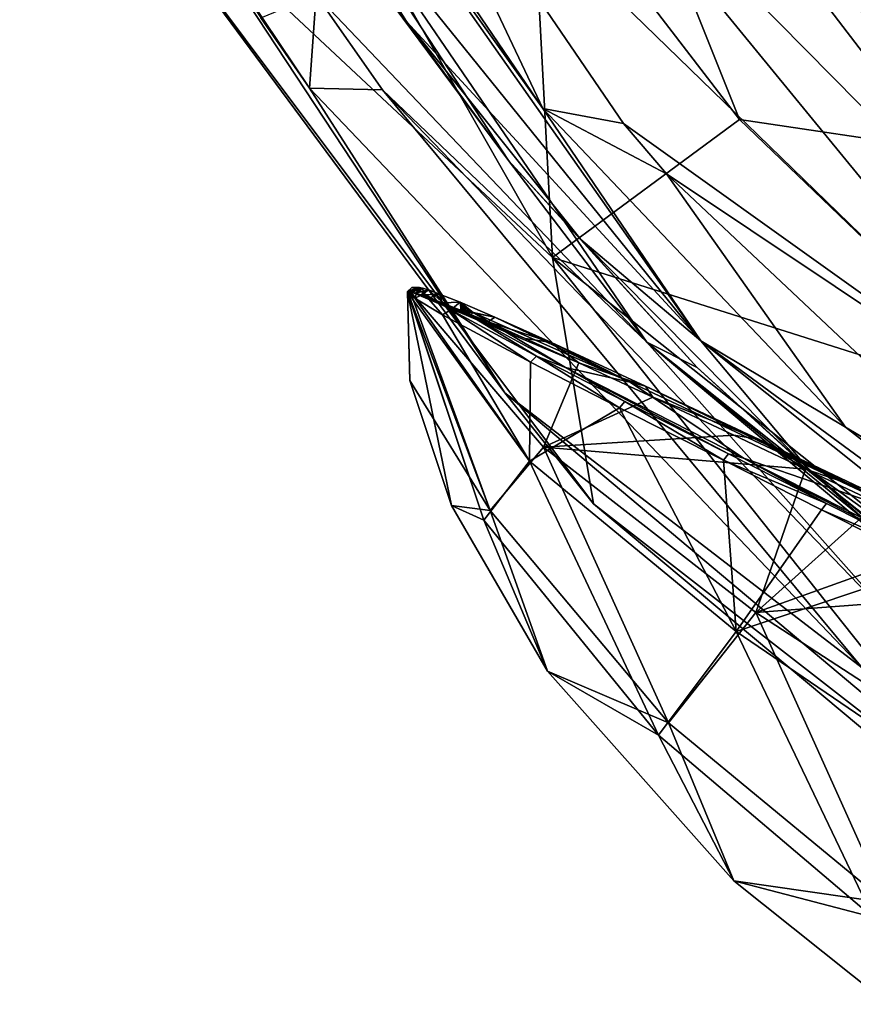
# Model space of a CAD drawing. Units: millimetres. Extents: x -236 to 212, y -462 to 306.
# Drawn here: x -231 to -202, y 135 to 169 of the extents above; entities that cross this region are included whole.
import ezdxf

# ---------------------------------------------------------------- set-up
doc = ezdxf.new("R2010")
doc.units = ezdxf.units.MM
doc.header["$LTSCALE"] = 41.718519
for name, color, linetype in [('1010', 7, 'CONTINUOUS'), ('1014', 7, 'CONTINUOUS'), ('1015', 7, 'CONTINUOUS'), ('1017', 7, 'CONTINUOUS'), ('1018', 7, 'CONTINUOUS'), ('1023', 7, 'CONTINUOUS'), ('2', 7, 'CONTINUOUS'), ('35', 7, 'CONTINUOUS'), ('36', 7, 'CONTINUOUS'), ('37', 7, 'CONTINUOUS'), ('38', 7, 'CONTINUOUS'), ('39', 7, 'CONTINUOUS'), ('40', 7, 'CONTINUOUS'), ('42', 7, 'CONTINUOUS'), ('45', 7, 'CONTINUOUS'), ('64', 7, 'CONTINUOUS')]:
    doc.layers.add(name, color=color, linetype=linetype)

msp = doc.modelspace()

# ---------------------------------------------------------------- linework, layer by layer
at = {"layer": '1010', "linetype": 'Continuous'}
for points in [[(-217.419, 159.778, 654.695), (-217.438, 159.772, 654.937), (-217.418, 159.723, 655.532), (-217.419, 159.778, 654.695)], [(-217.366, 159.775, 654.363), (-217.419, 159.778, 654.695), (-217.418, 159.723, 655.532), (-217.366, 159.775, 654.363)], [(-217.264, 159.752, 653.963), (-217.366, 159.775, 654.363), (-217.418, 159.723, 655.532), (-217.264, 159.752, 653.963)], [(-217.204, 159.557, 656.461), (-217.264, 159.752, 653.963), (-217.418, 159.723, 655.532), (-217.204, 159.557, 656.461)], [(-217.06, 159.688, 653.424), (-217.264, 159.752, 653.963), (-217.204, 159.557, 656.461), (-217.06, 159.688, 653.424)], [(-216.275, 158.995, 658.125), (-217.06, 159.688, 653.424), (-217.204, 159.557, 656.461), (-216.275, 158.995, 658.125)], [(-216.669, 159.545, 652.71), (-217.06, 159.688, 653.424), (-216.275, 158.995, 658.125), (-216.669, 159.545, 652.71)], [(-215.955, 159.258, 651.788), (-216.669, 159.545, 652.71), (-216.275, 158.995, 658.125), (-215.955, 159.258, 651.788)], [(-215.879, 159.01, 654.977), (-215.955, 159.258, 651.788), (-216.275, 158.995, 658.125), (-215.879, 159.01, 654.977)], [(-215.651, 158.956, 654.123), (-215.498, 158.9, 653.836), (-215.955, 159.258, 651.788), (-215.651, 158.956, 654.123)], [(-215.955, 159.258, 651.788), (-215.498, 158.9, 653.836), (-214.736, 158.739, 650.678), (-215.955, 159.258, 651.788)], [(-215.767, 158.993, 654.409), (-215.651, 158.956, 654.123), (-215.955, 159.258, 651.788), (-215.767, 158.993, 654.409)], [(-215.845, 159.012, 654.7), (-215.767, 158.993, 654.409), (-215.955, 159.258, 651.788), (-215.845, 159.012, 654.7)], [(-215.879, 159.01, 654.977), (-215.845, 159.012, 654.7), (-215.955, 159.258, 651.788), (-215.879, 159.01, 654.977)], [(-215.871, 158.988, 655.255), (-215.879, 159.01, 654.977), (-216.275, 158.995, 658.125), (-215.871, 158.988, 655.255)], [(-215.82, 158.944, 655.549), (-215.871, 158.988, 655.255), (-216.275, 158.995, 658.125), (-215.82, 158.944, 655.549)], [(-215.73, 158.881, 655.842), (-215.82, 158.944, 655.549), (-216.275, 158.995, 658.125), (-215.73, 158.881, 655.842)], [(-215.603, 158.799, 656.14), (-215.73, 158.881, 655.842), (-216.275, 158.995, 658.125), (-215.603, 158.799, 656.14)], [(-213.28, 157.373, 660.596), (-215.603, 158.799, 656.14), (-216.275, 158.995, 658.125), (-213.28, 157.373, 660.596)], [(-215.498, 158.9, 653.836), (-210.017, 156.466, 650.319), (-214.736, 158.739, 650.678), (-215.498, 158.9, 653.836)], [(-212.276, 156.979, 659.173), (-215.603, 158.799, 656.14), (-213.28, 157.373, 660.596), (-212.276, 156.979, 659.173)], [(-214.736, 158.739, 650.678), (-210.017, 156.466, 650.319), (-212.759, 157.855, 649.504), (-214.736, 158.739, 650.678)], [(-212.759, 157.855, 649.504), (-210.017, 156.466, 650.319), (-209.477, 156.332, 648.385), (-212.759, 157.855, 649.504)], [(-210.204, 155.794, 661.849), (-212.276, 156.979, 659.173), (-213.28, 157.373, 660.596), (-210.204, 155.794, 661.849)], [(-206.058, 153.815, 661.263), (-212.276, 156.979, 659.173), (-206.586, 153.962, 662.925), (-206.058, 153.815, 661.263)], [(-206.586, 153.962, 662.925), (-212.276, 156.979, 659.173), (-210.204, 155.794, 661.849), (-206.586, 153.962, 662.925)], [(-210.017, 156.466, 650.319), (-199.945, 151.719, 648.003), (-209.477, 156.332, 648.385), (-210.017, 156.466, 650.319)], [(-209.477, 156.332, 648.385), (-199.945, 151.719, 648.003), (-205.534, 154.475, 647.447), (-209.477, 156.332, 648.385)], [(-205.534, 154.475, 647.447), (-199.945, 151.719, 648.003), (-201.956, 152.786, 646.659), (-205.534, 154.475, 647.447)], [(-203.158, 152.23, 663.88), (-206.058, 153.815, 661.263), (-206.586, 153.962, 662.925), (-203.158, 152.23, 663.88)], [(-197.479, 149.488, 663.562), (-206.058, 153.815, 661.263), (-199.278, 150.275, 664.904), (-197.479, 149.488, 663.562)], [(-199.278, 150.275, 664.904), (-206.058, 153.815, 661.263), (-203.158, 152.23, 663.88), (-199.278, 150.275, 664.904)]]:
    msp.add_3dface(points, dxfattribs=at)
at = {"layer": '1014', "linetype": 'Continuous'}
for points in [[(-217.745, 159.637, 654.521), (-217.699, 159.631, 654.26), (-217.783, 159.63, 654.915), (-217.745, 159.637, 654.521)], [(-217.783, 159.63, 654.915), (-217.699, 159.631, 654.26), (-214.903, 151.995, 651.735), (-217.783, 159.63, 654.915)], [(-217.783, 159.63, 654.915), (-214.903, 151.995, 651.735), (-217.711, 156.527, 654.784), (-217.783, 159.63, 654.915)], [(-213.677, 157.999, 649.621), (-211.807, 157.147, 648.788), (-217.699, 159.631, 654.26), (-213.677, 157.999, 649.621)], [(-217.699, 159.631, 654.26), (-211.807, 157.147, 648.788), (-213.037, 154.2, 649.436), (-217.699, 159.631, 654.26)], [(-214.976, 158.572, 650.458), (-213.677, 157.999, 649.621), (-217.699, 159.631, 654.26), (-214.976, 158.572, 650.458)], [(-215.914, 158.972, 651.27), (-214.976, 158.572, 650.458), (-217.699, 159.631, 654.26), (-215.914, 158.972, 651.27)], [(-216.575, 159.24, 652.005), (-215.914, 158.972, 651.27), (-217.699, 159.631, 654.26), (-216.575, 159.24, 652.005)], [(-217.024, 159.413, 652.637), (-216.575, 159.24, 652.005), (-217.699, 159.631, 654.26), (-217.024, 159.413, 652.637)], [(-217.318, 159.519, 653.167), (-217.024, 159.413, 652.637), (-217.699, 159.631, 654.26), (-217.318, 159.519, 653.167)], [(-217.508, 159.581, 653.608), (-217.318, 159.519, 653.167), (-217.699, 159.631, 654.26), (-217.508, 159.581, 653.608)], [(-217.626, 159.615, 653.966), (-217.508, 159.581, 653.608), (-217.699, 159.631, 654.26), (-217.626, 159.615, 653.966)], [(-217.699, 159.631, 654.26), (-213.037, 154.2, 649.436), (-214.903, 151.995, 651.735), (-217.699, 159.631, 654.26)], [(-211.807, 157.147, 648.788), (-209.219, 155.942, 648.02), (-213.037, 154.2, 649.436), (-211.807, 157.147, 648.788)], [(-217.711, 156.527, 654.784), (-214.903, 151.995, 651.735), (-216.248, 152.164, 654.662), (-217.711, 156.527, 654.784)], [(-209.219, 155.942, 648.02), (-206.4, 154.616, 647.351), (-213.037, 154.2, 649.436), (-209.219, 155.942, 648.02)], [(-206.4, 154.616, 647.351), (-203.897, 153.437, 646.787), (-213.037, 154.2, 649.436), (-206.4, 154.616, 647.351)], [(-214.903, 151.995, 651.735), (-213.037, 154.2, 649.436), (-208.67, 144.579, 650.271), (-214.903, 151.995, 651.735)], [(-213.037, 154.2, 649.436), (-203.897, 153.437, 646.787), (-205.63, 148.432, 647.44), (-213.037, 154.2, 649.436)], [(-213.037, 154.2, 649.436), (-205.63, 148.432, 647.44), (-208.67, 144.579, 650.271), (-213.037, 154.2, 649.436)], [(-203.897, 153.437, 646.787), (-201.379, 152.249, 646.246), (-205.63, 148.432, 647.44), (-203.897, 153.437, 646.787)], [(-216.248, 152.164, 654.662), (-214.903, 151.995, 651.735), (-212.896, 146.385, 654.568), (-216.248, 152.164, 654.662)], [(-214.903, 151.995, 651.735), (-208.67, 144.579, 650.271), (-212.896, 146.385, 654.568), (-214.903, 151.995, 651.735)], [(-201.379, 152.249, 646.246), (-198.615, 150.941, 645.677), (-205.63, 148.432, 647.44), (-201.379, 152.249, 646.246)], [(-198.615, 150.941, 645.677), (-195.001, 149.23, 644.967), (-205.63, 148.432, 647.44), (-198.615, 150.941, 645.677)], [(-205.63, 148.432, 647.44), (-195.001, 149.23, 644.967), (-197.638, 143.239, 645.911), (-205.63, 148.432, 647.44)], [(-208.67, 144.579, 650.271), (-205.63, 148.432, 647.44), (-201.066, 138.291, 649.328), (-208.67, 144.579, 650.271)], [(-205.63, 148.432, 647.44), (-197.638, 143.239, 645.911), (-201.066, 138.291, 649.328), (-205.63, 148.432, 647.44)], [(-212.896, 146.385, 654.568), (-208.67, 144.579, 650.271), (-206.393, 139.058, 654.553), (-212.896, 146.385, 654.568)], [(-208.67, 144.579, 650.271), (-201.066, 138.291, 649.328), (-206.393, 139.058, 654.553), (-208.67, 144.579, 650.271)], [(-206.393, 139.058, 654.553), (-201.066, 138.291, 649.328), (-201.22, 134.931, 654.616), (-206.393, 139.058, 654.553)]]:
    msp.add_3dface(points, dxfattribs=at)
at = {"layer": '1015', "linetype": 'Continuous'}
for points in [[(-217.783, 159.63, 654.915), (-217.711, 156.527, 654.784), (-217.786, 159.613, 655.196), (-217.783, 159.63, 654.915)], [(-217.711, 156.527, 654.784), (-216.248, 152.164, 654.662), (-217.786, 159.613, 655.196), (-217.711, 156.527, 654.784)], [(-217.786, 159.613, 655.196), (-216.248, 152.164, 654.662), (-215.123, 151.647, 657.696), (-217.786, 159.613, 655.196)], [(-217.786, 159.613, 655.196), (-215.123, 151.647, 657.696), (-217.766, 159.581, 655.515), (-217.786, 159.613, 655.196)], [(-217.766, 159.581, 655.515), (-215.123, 151.647, 657.696), (-213.525, 153.707, 660.33), (-217.766, 159.581, 655.515)], [(-217.766, 159.581, 655.515), (-213.525, 153.707, 660.33), (-217.535, 159.401, 656.54), (-217.766, 159.581, 655.515)], [(-217.535, 159.401, 656.54), (-213.525, 153.707, 660.33), (-216.566, 158.823, 658.273), (-217.535, 159.401, 656.54)], [(-216.566, 158.823, 658.273), (-213.525, 153.707, 660.33), (-213.497, 157.172, 660.805), (-216.566, 158.823, 658.273)], [(-213.497, 157.172, 660.805), (-213.525, 153.707, 660.33), (-210.387, 155.579, 662.073), (-213.497, 157.172, 660.805)], [(-213.525, 153.707, 660.33), (-206.317, 147.765, 662.496), (-210.387, 155.579, 662.073), (-213.525, 153.707, 660.33)], [(-210.387, 155.579, 662.073), (-206.317, 147.765, 662.496), (-206.76, 153.745, 663.151), (-210.387, 155.579, 662.073)], [(-215.123, 151.647, 657.696), (-209.03, 144.144, 659.076), (-213.525, 153.707, 660.33), (-215.123, 151.647, 657.696)], [(-213.525, 153.707, 660.33), (-209.03, 144.144, 659.076), (-206.317, 147.765, 662.496), (-213.525, 153.707, 660.33)], [(-206.76, 153.745, 663.151), (-206.317, 147.765, 662.496), (-203.328, 152.014, 664.107), (-206.76, 153.745, 663.151)], [(-216.248, 152.164, 654.662), (-212.896, 146.385, 654.568), (-215.123, 151.647, 657.696), (-216.248, 152.164, 654.662)], [(-203.328, 152.014, 664.107), (-206.317, 147.765, 662.496), (-199.446, 150.057, 665.132), (-203.328, 152.014, 664.107)], [(-215.123, 151.647, 657.696), (-212.896, 146.385, 654.568), (-209.03, 144.144, 659.076), (-215.123, 151.647, 657.696)], [(-206.317, 147.765, 662.496), (-198.49, 142.434, 664.306), (-199.446, 150.057, 665.132), (-206.317, 147.765, 662.496)], [(-209.03, 144.144, 659.076), (-201.543, 137.798, 660.171), (-206.317, 147.765, 662.496), (-209.03, 144.144, 659.076)], [(-206.317, 147.765, 662.496), (-201.543, 137.798, 660.171), (-198.49, 142.434, 664.306), (-206.317, 147.765, 662.496)], [(-212.896, 146.385, 654.568), (-206.393, 139.058, 654.553), (-209.03, 144.144, 659.076), (-212.896, 146.385, 654.568)], [(-209.03, 144.144, 659.076), (-206.393, 139.058, 654.553), (-201.543, 137.798, 660.171), (-209.03, 144.144, 659.076)], [(-206.393, 139.058, 654.553), (-201.22, 134.931, 654.616), (-201.543, 137.798, 660.171), (-206.393, 139.058, 654.553)]]:
    msp.add_3dface(points, dxfattribs=at)
at = {"layer": '1017', "linetype": 'Continuous'}
for points in [[(-215.845, 159.012, 654.7), (-215.879, 159.01, 654.977), (-215.871, 158.988, 655.255), (-215.845, 159.012, 654.7)], [(-215.845, 159.012, 654.7), (-215.871, 158.988, 655.255), (-215.82, 158.944, 655.549), (-215.845, 159.012, 654.7)], [(-215.767, 158.993, 654.409), (-215.845, 159.012, 654.7), (-215.82, 158.944, 655.549), (-215.767, 158.993, 654.409)], [(-215.767, 158.993, 654.409), (-215.82, 158.944, 655.549), (-215.73, 158.881, 655.842), (-215.767, 158.993, 654.409)], [(-215.651, 158.956, 654.123), (-215.767, 158.993, 654.409), (-215.73, 158.881, 655.842), (-215.651, 158.956, 654.123)], [(-215.498, 158.9, 653.836), (-215.651, 158.956, 654.123), (-215.73, 158.881, 655.842), (-215.498, 158.9, 653.836)], [(-215.498, 158.9, 653.836), (-215.73, 158.881, 655.842), (-215.603, 158.799, 656.14), (-215.498, 158.9, 653.836)], [(-215.498, 158.9, 653.836), (-215.603, 158.799, 656.14), (-212.276, 156.979, 659.173), (-215.498, 158.9, 653.836)], [(-210.017, 156.466, 650.319), (-215.498, 158.9, 653.836), (-212.276, 156.979, 659.173), (-210.017, 156.466, 650.319)], [(-210.017, 156.466, 650.319), (-212.276, 156.979, 659.173), (-206.058, 153.815, 661.263), (-210.017, 156.466, 650.319)], [(-199.945, 151.719, 648.003), (-210.017, 156.466, 650.319), (-206.058, 153.815, 661.263), (-199.945, 151.719, 648.003)], [(-199.945, 151.719, 648.003), (-206.058, 153.815, 661.263), (-197.479, 149.488, 663.562), (-199.945, 151.719, 648.003)]]:
    msp.add_3dface(points, dxfattribs=at)
at = {"layer": '1018', "linetype": 'Continuous'}
for points in [[(-217.419, 159.778, 654.695), (-217.745, 159.637, 654.521), (-217.783, 159.63, 654.915), (-217.419, 159.778, 654.695)], [(-217.419, 159.778, 654.695), (-217.783, 159.63, 654.915), (-217.642, 159.778, 654.928), (-217.419, 159.778, 654.695)], [(-217.419, 159.778, 654.695), (-217.366, 159.775, 654.363), (-217.745, 159.637, 654.521), (-217.419, 159.778, 654.695)], [(-217.366, 159.775, 654.363), (-217.699, 159.631, 654.26), (-217.745, 159.637, 654.521), (-217.366, 159.775, 654.363)], [(-217.366, 159.775, 654.363), (-217.264, 159.752, 653.963), (-217.699, 159.631, 654.26), (-217.366, 159.775, 654.363)], [(-217.264, 159.752, 653.963), (-217.626, 159.615, 653.966), (-217.699, 159.631, 654.26), (-217.264, 159.752, 653.963)], [(-217.438, 159.772, 654.937), (-217.419, 159.778, 654.695), (-217.642, 159.778, 654.928), (-217.438, 159.772, 654.937)], [(-217.264, 159.752, 653.963), (-217.508, 159.581, 653.608), (-217.626, 159.615, 653.966), (-217.264, 159.752, 653.963)], [(-217.264, 159.752, 653.963), (-217.06, 159.688, 653.424), (-217.508, 159.581, 653.608), (-217.264, 159.752, 653.963)], [(-217.06, 159.688, 653.424), (-217.318, 159.519, 653.167), (-217.508, 159.581, 653.608), (-217.06, 159.688, 653.424)], [(-217.06, 159.688, 653.424), (-216.669, 159.545, 652.71), (-217.318, 159.519, 653.167), (-217.06, 159.688, 653.424)], [(-216.669, 159.545, 652.71), (-217.024, 159.413, 652.637), (-217.318, 159.519, 653.167), (-216.669, 159.545, 652.71)], [(-216.669, 159.545, 652.71), (-216.575, 159.24, 652.005), (-217.024, 159.413, 652.637), (-216.669, 159.545, 652.71)], [(-216.669, 159.545, 652.71), (-215.955, 159.258, 651.788), (-216.575, 159.24, 652.005), (-216.669, 159.545, 652.71)], [(-215.955, 159.258, 651.788), (-215.914, 158.972, 651.27), (-216.575, 159.24, 652.005), (-215.955, 159.258, 651.788)], [(-215.955, 159.258, 651.788), (-214.736, 158.739, 650.678), (-215.914, 158.972, 651.27), (-215.955, 159.258, 651.788)], [(-214.736, 158.739, 650.678), (-214.976, 158.572, 650.458), (-215.914, 158.972, 651.27), (-214.736, 158.739, 650.678)], [(-214.736, 158.739, 650.678), (-212.759, 157.855, 649.504), (-214.976, 158.572, 650.458), (-214.736, 158.739, 650.678)], [(-212.759, 157.855, 649.504), (-213.677, 157.999, 649.621), (-214.976, 158.572, 650.458), (-212.759, 157.855, 649.504)], [(-212.759, 157.855, 649.504), (-211.807, 157.147, 648.788), (-213.677, 157.999, 649.621), (-212.759, 157.855, 649.504)], [(-212.759, 157.855, 649.504), (-209.477, 156.332, 648.385), (-211.807, 157.147, 648.788), (-212.759, 157.855, 649.504)], [(-209.477, 156.332, 648.385), (-209.219, 155.942, 648.02), (-211.807, 157.147, 648.788), (-209.477, 156.332, 648.385)], [(-209.477, 156.332, 648.385), (-205.534, 154.475, 647.447), (-209.219, 155.942, 648.02), (-209.477, 156.332, 648.385)], [(-205.534, 154.475, 647.447), (-206.4, 154.616, 647.351), (-209.219, 155.942, 648.02), (-205.534, 154.475, 647.447)], [(-205.534, 154.475, 647.447), (-203.897, 153.437, 646.787), (-206.4, 154.616, 647.351), (-205.534, 154.475, 647.447)], [(-205.534, 154.475, 647.447), (-201.956, 152.786, 646.659), (-203.897, 153.437, 646.787), (-205.534, 154.475, 647.447)], [(-201.956, 152.786, 646.659), (-201.379, 152.249, 646.246), (-203.897, 153.437, 646.787), (-201.956, 152.786, 646.659)]]:
    msp.add_3dface(points, dxfattribs=at)
at = {"layer": '1023', "linetype": 'Continuous'}
for points in [[(-217.438, 159.772, 654.937), (-217.783, 159.63, 654.915), (-217.786, 159.613, 655.196), (-217.438, 159.772, 654.937)], [(-217.438, 159.772, 654.937), (-217.786, 159.613, 655.196), (-217.766, 159.581, 655.515), (-217.438, 159.772, 654.937)], [(-217.783, 159.63, 654.915), (-217.438, 159.772, 654.937), (-217.642, 159.778, 654.928), (-217.783, 159.63, 654.915)], [(-217.418, 159.723, 655.532), (-217.438, 159.772, 654.937), (-217.766, 159.581, 655.515), (-217.418, 159.723, 655.532)], [(-217.418, 159.723, 655.532), (-217.766, 159.581, 655.515), (-217.535, 159.401, 656.54), (-217.418, 159.723, 655.532)], [(-217.204, 159.557, 656.461), (-217.418, 159.723, 655.532), (-217.535, 159.401, 656.54), (-217.204, 159.557, 656.461)], [(-217.204, 159.557, 656.461), (-217.535, 159.401, 656.54), (-216.566, 158.823, 658.273), (-217.204, 159.557, 656.461)], [(-216.275, 158.995, 658.125), (-217.204, 159.557, 656.461), (-216.566, 158.823, 658.273), (-216.275, 158.995, 658.125)], [(-216.275, 158.995, 658.125), (-216.566, 158.823, 658.273), (-213.497, 157.172, 660.805), (-216.275, 158.995, 658.125)], [(-213.28, 157.373, 660.596), (-216.275, 158.995, 658.125), (-213.497, 157.172, 660.805), (-213.28, 157.373, 660.596)], [(-213.28, 157.373, 660.596), (-213.497, 157.172, 660.805), (-210.387, 155.579, 662.073), (-213.28, 157.373, 660.596)], [(-210.204, 155.794, 661.849), (-213.28, 157.373, 660.596), (-210.387, 155.579, 662.073), (-210.204, 155.794, 661.849)], [(-210.204, 155.794, 661.849), (-210.387, 155.579, 662.073), (-206.76, 153.745, 663.151), (-210.204, 155.794, 661.849)], [(-206.586, 153.962, 662.925), (-210.204, 155.794, 661.849), (-206.76, 153.745, 663.151), (-206.586, 153.962, 662.925)], [(-203.158, 152.23, 663.88), (-206.586, 153.962, 662.925), (-206.76, 153.745, 663.151), (-203.158, 152.23, 663.88)], [(-203.158, 152.23, 663.88), (-206.76, 153.745, 663.151), (-203.328, 152.014, 664.107), (-203.158, 152.23, 663.88)], [(-199.278, 150.275, 664.904), (-203.158, 152.23, 663.88), (-203.328, 152.014, 664.107), (-199.278, 150.275, 664.904)], [(-199.278, 150.275, 664.904), (-203.328, 152.014, 664.107), (-199.446, 150.057, 665.132), (-199.278, 150.275, 664.904)]]:
    msp.add_3dface(points, dxfattribs=at)
at = {"layer": '2', "linetype": 'Continuous'}
for points in [[(-190.539, 158.771, 613.395), (-212.134, 183.772, 647.734), (-208.218, 184.283, 612.966), (-190.539, 158.771, 613.395)], [(-190.539, 158.771, 613.395), (-208.218, 184.283, 612.966), (-204.27, 183.776, 578.155), (-190.539, 158.771, 613.395)], [(-193.623, 157.697, 648.189), (-214.169, 178.496, 682.509), (-212.134, 183.772, 647.734), (-193.623, 157.697, 648.189)], [(-193.623, 157.697, 648.189), (-212.134, 183.772, 647.734), (-190.539, 158.771, 613.395), (-193.623, 157.697, 648.189)], [(-186.618, 158.696, 578.582), (-190.539, 158.771, 613.395), (-204.27, 183.776, 578.155), (-186.618, 158.696, 578.582)], [(-186.618, 158.696, 578.582), (-204.27, 183.776, 578.155), (-200.717, 183.317, 543.289), (-186.618, 158.696, 578.582)], [(-214.169, 178.496, 682.509), (-194.02, 153.908, 683.012), (-218.646, 177.819, 717.149), (-214.169, 178.496, 682.509)], [(-194.02, 153.908, 683.012), (-214.169, 178.496, 682.509), (-193.623, 157.697, 648.189), (-194.02, 153.908, 683.012)], [(-218.646, 177.819, 717.149), (-194.02, 153.908, 683.012), (-210.245, 165.498, 717.364), (-218.646, 177.819, 717.149)], [(-210.245, 165.498, 717.364), (-194.02, 153.908, 683.012), (-208.746, 163.743, 717.402), (-210.245, 165.498, 717.364)], [(-208.746, 163.743, 717.402), (-194.02, 153.908, 683.012), (-193.957, 149.816, 717.78), (-208.746, 163.743, 717.402)]]:
    msp.add_3dface(points, dxfattribs=at)
at = {"layer": '35', "linetype": 'Continuous'}
for points in [[(-221.207, 166.737, 712.108), (-222.907, 169.191, 712.065), (-220.974, 169.986, 712.114), (-221.207, 166.737, 712.108)], [(-218.659, 166.678, 712.173), (-221.207, 166.737, 712.108), (-220.974, 169.986, 712.114), (-218.659, 166.678, 712.173)], [(-221.207, 166.737, 712.108), (-218.659, 166.678, 712.173), (-201.915, 146.499, 712.601), (-221.207, 166.737, 712.108)], [(-201.915, 146.499, 712.601), (-218.659, 166.678, 712.173), (-200.546, 147.86, 712.636), (-201.915, 146.499, 712.601)]]:
    msp.add_3dface(points, dxfattribs=at)
at = {"layer": '36', "linetype": 'Continuous'}
for points in [[(-176.648, 187.828, 758.261), (-209.511, 189.03, 757.422), (-183.159, 158.679, 758.095), (-176.648, 187.828, 758.261)], [(-209.511, 189.03, 757.422), (-201.496, 175.773, 757.627), (-193.996, 167.668, 757.818), (-209.511, 189.03, 757.422)], [(-183.159, 158.679, 758.095), (-209.511, 189.03, 757.422), (-193.996, 167.668, 757.818), (-183.159, 158.679, 758.095)]]:
    msp.add_3dface(points, dxfattribs=at)
at = {"layer": '37', "linetype": 'Continuous'}
for points in [[(-212.725, 160.823, 734.052), (-229.252, 189.807, 733.584), (-229.524, 176.537, 714.171), (-212.725, 160.823, 734.052)], [(-229.252, 189.807, 733.584), (-212.725, 160.823, 734.052), (-213.482, 175.13, 751.63), (-229.252, 189.807, 733.584)], [(-211.297, 152.22, 714.628), (-212.725, 160.823, 734.052), (-229.524, 176.537, 714.171), (-211.297, 152.22, 714.628)], [(-213.482, 175.13, 751.63), (-212.725, 160.823, 734.052), (-206.194, 165.634, 751.719), (-213.482, 175.13, 751.63)], [(-206.194, 165.634, 751.719), (-212.725, 160.823, 734.052), (-195.493, 155.364, 751.935), (-206.194, 165.634, 751.719)], [(-212.725, 160.823, 734.052), (-179.961, 134.751, 734.946), (-195.493, 155.364, 751.935), (-212.725, 160.823, 734.052)], [(-179.961, 134.751, 734.946), (-212.725, 160.823, 734.052), (-195.204, 138.765, 715.038), (-179.961, 134.751, 734.946)], [(-195.204, 138.765, 715.038), (-212.725, 160.823, 734.052), (-211.297, 152.22, 714.628), (-195.204, 138.765, 715.038)]]:
    msp.add_3dface(points, dxfattribs=at)
at = {"layer": '38', "linetype": 'Continuous'}
for points in [[(-220.687, 177.243, 717.097), (-218.646, 177.819, 717.149), (-213.065, 166.019, 717.292), (-220.687, 177.243, 717.097)], [(-218.646, 177.819, 717.149), (-210.245, 165.498, 717.364), (-213.065, 166.019, 717.292), (-218.646, 177.819, 717.149)], [(-210.245, 165.498, 717.364), (-208.746, 163.743, 717.402), (-213.065, 166.019, 717.292), (-210.245, 165.498, 717.364)], [(-213.065, 166.019, 717.292), (-208.746, 163.743, 717.402), (-202.49, 154.9, 717.562), (-213.065, 166.019, 717.292)], [(-208.746, 163.743, 717.402), (-193.957, 149.816, 717.78), (-202.49, 154.9, 717.562), (-208.746, 163.743, 717.402)], [(-202.49, 154.9, 717.562), (-193.957, 149.816, 717.78), (-186.389, 142.352, 717.973), (-202.49, 154.9, 717.562)]]:
    msp.add_3dface(points, dxfattribs=at)
at = {"layer": '39', "linetype": 'Continuous'}
for points in [[(-217.825, 169.055, 715.379), (-219.363, 171.086, 713.947), (-222.381, 176.282, 715.263), (-217.825, 169.055, 715.379)], [(-214.26, 164.207, 714.077), (-219.363, 171.086, 713.947), (-217.825, 169.055, 715.379), (-214.26, 164.207, 714.077)], [(-211.741, 161.448, 715.534), (-214.26, 164.207, 714.077), (-217.825, 169.055, 715.379), (-211.741, 161.448, 715.534)], [(-207.68, 156.976, 714.245), (-214.26, 164.207, 714.077), (-211.741, 161.448, 715.534), (-207.68, 156.976, 714.245)], [(-203.783, 153.429, 715.738), (-207.68, 156.976, 714.245), (-211.741, 161.448, 715.534), (-203.783, 153.429, 715.738)], [(-199.323, 149.393, 714.459), (-207.68, 156.976, 714.245), (-203.783, 153.429, 715.738), (-199.323, 149.393, 714.459)], [(-196.351, 147.159, 715.927), (-199.323, 149.393, 714.459), (-203.783, 153.429, 715.738), (-196.351, 147.159, 715.927)]]:
    msp.add_3dface(points, dxfattribs=at)
at = {"layer": '40', "linetype": 'Continuous'}
for points in [[(-213.482, 175.13, 751.63), (-206.194, 165.634, 751.719), (-212.85, 182.297, 755.771), (-213.482, 175.13, 751.63)], [(-201.496, 175.773, 757.627), (-212.85, 182.297, 755.771), (-199.323, 164.617, 756.117), (-201.496, 175.773, 757.627)], [(-212.85, 182.297, 755.771), (-206.194, 165.634, 751.719), (-199.323, 164.617, 756.117), (-212.85, 182.297, 755.771)], [(-206.194, 165.634, 751.719), (-195.493, 155.364, 751.935), (-199.323, 164.617, 756.117), (-206.194, 165.634, 751.719)]]:
    msp.add_3dface(points, dxfattribs=at)
at = {"layer": '42', "linetype": 'Continuous'}
for points in [[(-209.435, 157.866, 712.923), (-220.974, 169.986, 712.114), (-226.094, 182.268, 712.497), (-209.435, 157.866, 712.923)], [(-219.363, 171.086, 713.947), (-214.26, 164.207, 714.077), (-226.094, 182.268, 712.497), (-219.363, 171.086, 713.947)], [(-214.26, 164.207, 714.077), (-209.435, 157.866, 712.923), (-226.094, 182.268, 712.497), (-214.26, 164.207, 714.077)], [(-218.659, 166.678, 712.173), (-220.974, 169.986, 712.114), (-209.435, 157.866, 712.923), (-218.659, 166.678, 712.173)], [(-200.546, 147.86, 712.636), (-218.659, 166.678, 712.173), (-209.435, 157.866, 712.923), (-200.546, 147.86, 712.636)], [(-214.26, 164.207, 714.077), (-207.68, 156.976, 714.245), (-209.435, 157.866, 712.923), (-214.26, 164.207, 714.077)], [(-186.366, 139.067, 713.512), (-200.546, 147.86, 712.636), (-209.435, 157.866, 712.923), (-186.366, 139.067, 713.512)], [(-207.68, 156.976, 714.245), (-199.323, 149.393, 714.459), (-209.435, 157.866, 712.923), (-207.68, 156.976, 714.245)], [(-199.323, 149.393, 714.459), (-188.853, 141.504, 714.726), (-209.435, 157.866, 712.923), (-199.323, 149.393, 714.459)], [(-188.853, 141.504, 714.726), (-186.366, 139.067, 713.512), (-209.435, 157.866, 712.923), (-188.853, 141.504, 714.726)]]:
    msp.add_3dface(points, dxfattribs=at)
at = {"layer": '45', "linetype": 'Continuous'}
for points in [[(-222.907, 169.191, 712.065), (-221.207, 166.737, 712.108), (-231.329, 181.801, 712.539), (-222.907, 169.191, 712.065)], [(-221.207, 166.737, 712.108), (-214.388, 156.095, 712.972), (-231.329, 181.801, 712.539), (-221.207, 166.737, 712.108)], [(-214.388, 156.095, 712.972), (-229.524, 176.537, 714.171), (-231.329, 181.801, 712.539), (-214.388, 156.095, 712.972)], [(-211.297, 152.22, 714.628), (-229.524, 176.537, 714.171), (-214.388, 156.095, 712.972), (-211.297, 152.22, 714.628)], [(-221.207, 166.737, 712.108), (-201.915, 146.499, 712.601), (-214.388, 156.095, 712.972), (-221.207, 166.737, 712.108)], [(-201.915, 146.499, 712.601), (-190.824, 136.305, 713.574), (-214.388, 156.095, 712.972), (-201.915, 146.499, 712.601)], [(-190.824, 136.305, 713.574), (-211.297, 152.22, 714.628), (-214.388, 156.095, 712.972), (-190.824, 136.305, 713.574)], [(-195.204, 138.765, 715.038), (-211.297, 152.22, 714.628), (-190.824, 136.305, 713.574), (-195.204, 138.765, 715.038)]]:
    msp.add_3dface(points, dxfattribs=at)
at = {"layer": '64', "linetype": 'Continuous'}
for points in [[(-220.687, 177.243, 717.097), (-213.065, 166.019, 717.292), (-224.543, 182.084, 716.485), (-220.687, 177.243, 717.097)], [(-224.543, 182.084, 716.485), (-213.065, 166.019, 717.292), (-207.55, 157.907, 716.919), (-224.543, 182.084, 716.485)], [(-222.381, 176.282, 715.263), (-224.543, 182.084, 716.485), (-207.55, 157.907, 716.919), (-222.381, 176.282, 715.263)], [(-217.825, 169.055, 715.379), (-222.381, 176.282, 715.263), (-207.55, 157.907, 716.919), (-217.825, 169.055, 715.379)], [(-211.741, 161.448, 715.534), (-217.825, 169.055, 715.379), (-207.55, 157.907, 716.919), (-211.741, 161.448, 715.534)], [(-213.065, 166.019, 717.292), (-202.49, 154.9, 717.562), (-207.55, 157.907, 716.919), (-213.065, 166.019, 717.292)], [(-203.783, 153.429, 715.738), (-211.741, 161.448, 715.534), (-207.55, 157.907, 716.919), (-203.783, 153.429, 715.738)], [(-202.49, 154.9, 717.562), (-186.389, 142.352, 717.973), (-207.55, 157.907, 716.919), (-202.49, 154.9, 717.562)], [(-207.55, 157.907, 716.919), (-186.389, 142.352, 717.973), (-184.443, 139.475, 717.509), (-207.55, 157.907, 716.919)], [(-203.783, 153.429, 715.738), (-207.55, 157.907, 716.919), (-184.443, 139.475, 717.509), (-203.783, 153.429, 715.738)], [(-196.351, 147.159, 715.927), (-203.783, 153.429, 715.738), (-184.443, 139.475, 717.509), (-196.351, 147.159, 715.927)]]:
    msp.add_3dface(points, dxfattribs=at)

doc.saveas('drawing.dxf')
